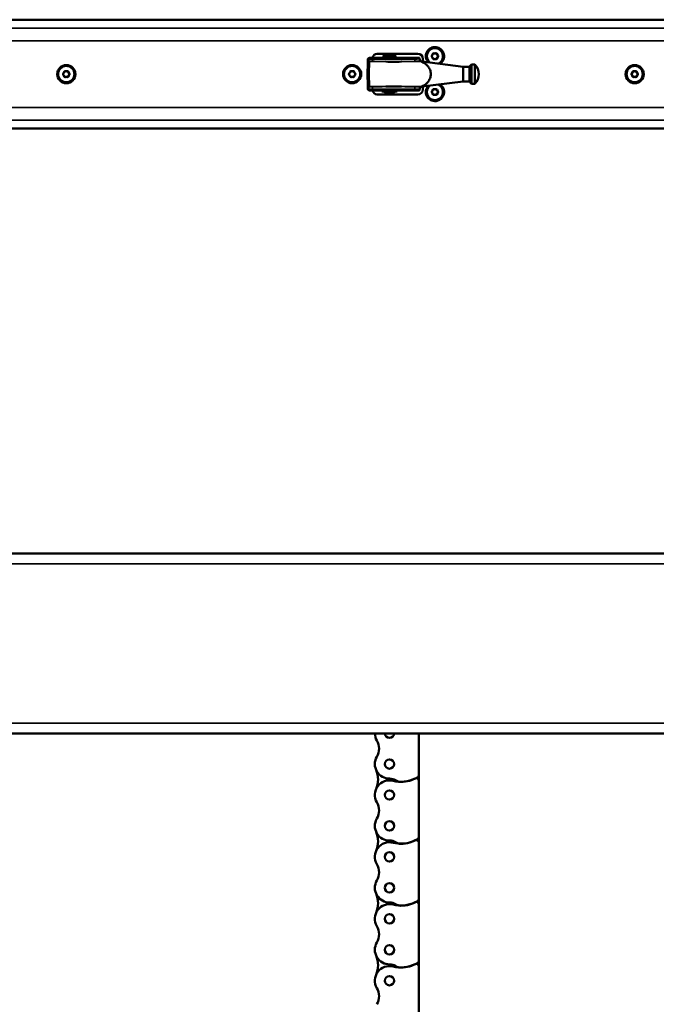
# Model space of a CAD drawing. Extents: x -5099 to 1916, y -2225 to 2701.
# Drawn here: x -2640 to -2248, y -385 to 221 of the extents above; entities that cross this region are included whole.
import ezdxf

# ---------------------------------------------------------------- set-up
doc = ezdxf.new("R2010")
doc.units = 0
doc.layers.get('0').update_dxf_attribs({"lineweight": 25, "plot": 0})
doc.layers.add('DH_MASS', color=3, linetype='Continuous', plot=False)
doc.layers.add('Sichtbar (ISO)', color=7, linetype='Continuous', lineweight=50, plot=False)
doc.layers.add('Sichtbar schmal (ISO)', color=3, linetype='Continuous', lineweight=35, plot=False)

# ---------------------------------------------------------------- blocks, each defined once
blk = doc.blocks.new('KETTE_1200_HUB   (T)')
at = {"layer": 'Sichtbar (ISO)'}
for p, q in [((-13.5, 0), (-13.38, 6.73)), ((-13.38, 6.93), (-13.38, 6.91)), ((-13.38, 6.73), (-13.38, 6.91)), ((-3.4, 11.39), (-3.9, 10.89)), ((-3.9, 10.89), (3.9, 10.89)), ((-3.9, 10.89), (-3.9, 10)), ((-3.4, 11.39), (3.4, 11.39)), ((3.4, 11.39), (3.9, 10.89)), ((3.9, 10.89), (3.9, 10)), ((45.46, 4.47), (20.04, 7.68)), ((45.46, -4.47), (45.46, 4.47)), ((45.46, 4.47), (49.28, 4.47)), ((49.28, -4.47), (49.28, 4.47)), ((50.46, -5.92), (50.46, 5.92)), ((52.46, -5.92), (52.46, 5.92)), ((-13.38, -6.73), (-13.5, 0)), ((45.46, -4.47), (20.04, -7.68)), ((45.46, -4.47), (49.28, -4.47)), ((-13.38, -6.91), (-13.38, -6.73)), ((-13.38, -6.91), (-13.38, -6.93)), ((-4.65, -10.01), (4.65, -10.01)), ((-4.65, -10.71), (-4.65, -10.01)), ((4.65, -10.71), (-4.65, -10.71)), ((-2.86, -10), (-2.86, -10.01)), ((-2.86, -10.71), (-2.86, -11.36)), ((-2.8, -11.36), (-2.86, -11.36)), ((-2.8, -10), (-2.8, -10.01)), ((-2.8, -10.75), (2.8, -10.75)), ((-2.8, -10.75), (-2.8, -11.51)), ((-2.8, -11.51), (2.8, -11.51)), ((-2.3, -12.01), (-2.8, -11.51)), ((-2.3, -12.01), (2.3, -12.01)), ((-2, -10.71), (-2, -10.75)), ((2, -10.71), (2, -10.75)), ((2.3, -12.01), (2.8, -11.51)), ((2.8, -10), (2.8, -10.01)), ((2.8, -10.75), (2.8, -11.51)), ((2.86, -11.36), (2.8, -11.36)), ((2.86, -10), (2.86, -10.01)), ((2.86, -10.71), (2.86, -11.36)), ((4.65, -10.71), (4.65, -10.01))]:
    blk.add_line(p, q, dxfattribs=at)
for centre, radius, start, end in [((-12.34, 9), 1, 90, 179), ((56.21, 0), 8.25, 134.18439, 147.17485), ((51.46, 0), 6, 80.40593, 99.59407), ((46.71, 0), 8.25, 314.18439, 45.81561), ((56.21, 0), 8.25, 212.82515, 225.81561), ((51.46, 0), 6, 260.40593, 279.59407), ((-12.34, -9), 1, 181, 270)]:
    blk.add_arc(centre, radius, start, end, dxfattribs=at)
for points, knots in [([(-13.34, 9.02), (-13.35, 8.65), (-13.36, 8.31), (-13.37, 7.6), (-13.37, 7.29), (-13.38, 7), (-13.38, 6.94), (-13.38, 6.93)], [0, 0, 0, 0, 0.1167484, 0.1167484, 0.2815018, 0.2815018, 0.3844726, 0.3844726, 0.3844726, 0.3844726]), ([(-10.01, 10), (-10.55, 10), (-11.08, 10), (-11.85, 10), (-12.1, 10), (-12.34, 10)], [0, 0, 0, 0, 0.1691127, 0.1691127, 0.248753, 0.248753, 0.248753, 0.248753]), ([(15.1, 10), (14.27, 10), (13.43, 10), (10.62, 10), (8.62, 10), (5.35, 10), (4.08, 10), (2.82, 10), (0.28, 10), (-2.26, 10), (-6.53, 10), (-8.3, 10), (-10.01, 10)], [0, 0, 0, 0, 0.262514, 0.262514, 0.868581, 0.868581, 1.247374, 1.247374, 1.247374, 2.007354, 2.007354, 2.549628, 2.549628, 2.549628, 2.549628]), ([(7.38, 7.67), (7.33, 7.67), (7.29, 7.67), (4.1, 7.61), (0.98, 7.61), (-2.21, 7.67), (-2.25, 7.67), (-2.29, 7.67)], [-0.0124856, -0.0124856, -0.0124856, -0.0124856, 0, 0, 0.9462283, 0.9462283, 0.9587085, 0.9587085, 0.9587085, 0.9587085]), ([(18.4, 10), (18.34, 10), (18.29, 10), (18.23, 10), (17.72, 10), (17.2, 10), (16.16, 10), (15.63, 10), (15.1, 10)], [-0.0179339, -0.0179339, -0.0179339, -0.0179339, 0, 0, 0, 0.1680631, 0.1680631, 0.3361262, 0.3361262, 0.3361262, 0.3361262]), ([(18.59, 9.31), (18.58, 9.43), (18.57, 9.55), (18.53, 9.73), (18.51, 9.8), (18.47, 9.92), (18.45, 9.96), (18.43, 9.98)], [0, 0, 0, 0, 0.0386648, 0.0386648, 0.0724913, 0.0724913, 0.1066462, 0.1066462, 0.1066462, 0.1066462]), ([(19.11, 7.93), (19.04, 7.94), (18.96, 7.99), (18.83, 8.21), (18.76, 8.36), (18.67, 8.74), (18.63, 8.96), (18.6, 9.24), (18.6, 9.28), (18.59, 9.31)], [0, 0, 0, 0, 0.0790541, 0.0790541, 0.1581412, 0.1581412, 0.2368804, 0.2368804, 0.2480219, 0.2480219, 0.2480219, 0.2480219]), ([(19.11, 7.93), (19.15, 7.92), (19.18, 7.92), (19.28, 7.91), (19.33, 7.9), (19.36, 7.9)], [0.4150863, 0.4150863, 0.4150863, 0.4150863, 0.4680145, 0.4680145, 0.5664682, 0.5664682, 0.5664682, 0.5664682]), ([(19.69, 7.67), (19.61, 7.73), (19.54, 7.79), (19.43, 7.86), (19.39, 7.89), (19.36, 7.9)], [-0.4311721, -0.4311721, -0.4311721, -0.4311721, -0.3752925, -0.3752925, -0.3298873, -0.3298873, -0.3298873, -0.3298873]), ([(19.69, 7.67), (19.74, 7.63), (19.8, 7.59), (19.91, 7.53), (19.97, 7.49), (20.05, 7.46)], [-0.07083381, -0.07083381, -0.07083381, -0.07083381, -0.03323466, -0.03323466, 0, 0, 0, 0]), ([(20.05, 7.46), (20.43, 7.32), (20.81, 7.15), (22.15, 6.41), (23.06, 5.65), (24.25, 4.14), (24.69, 3.4), (25.3, 1.77), (25.46, 0.87), (25.46, 0)], [-1.084235, -1.084235, -1.084235, -1.084235, -0.927743, -0.927743, -0.520376, -0.520376, -0.260188, -0.260188, 0, 0, 0, 0]), ([(-13.5, 0), (-13.5, 0), (-13.47, 0), (-13.38, 0), (-13.3, 0), (-13.12, 0), (-13.01, 0), (-12.77, 0), (-12.64, 0), (-12.5, 0), (-12.5, 0), (-12.5, 0)], [0, 0, 0, 0, 0.0390592, 0.0390592, 0.0781225, 0.0781225, 0.1171912, 0.1171912, 0.1570171, 0.1570171, 0.1575902, 0.1575902, 0.1575902, 0.1575902]), ([(25.46, 0), (25.46, -0.87), (25.3, -1.77), (24.69, -3.4), (24.25, -4.14), (23.06, -5.65), (22.15, -6.41), (20.81, -7.15), (20.43, -7.32), (20.05, -7.46)], [0, 0, 0, 0, 0.260188, 0.260188, 0.520376, 0.520376, 0.927743, 0.927743, 1.084235, 1.084235, 1.084235, 1.084235]), ([(-13.38, -6.93), (-13.38, -6.94), (-13.38, -6.99), (-13.37, -7.19), (-13.37, -7.33), (-13.37, -7.51)], [0, 0, 0, 0, 0.0961699, 0.0961699, 0.1923398, 0.1923398, 0.1923398, 0.1923398]), ([(-13.37, -7.51), (-13.37, -7.67), (-13.36, -7.86), (-13.35, -8.34), (-13.35, -8.67), (-13.34, -9.02)], [0.1923398, 0.1923398, 0.1923398, 0.1923398, 0.2751385, 0.2751385, 0.3846796, 0.3846796, 0.3846796, 0.3846796]), ([(-12.34, -10), (-12.1, -10), (-11.85, -10), (-11.08, -10), (-10.55, -10), (-10.01, -10)], [0.0894725, 0.0894725, 0.0894725, 0.0894725, 0.1691127, 0.1691127, 0.3382254, 0.3382254, 0.3382254, 0.3382254]), ([(-10.01, -10), (-9.27, -10), (-8.53, -10), (-5.81, -10), (-3.8, -10), (-0.51, -10), (0.76, -10), (2.03, -10), (4.24, -10), (6.45, -10), (10.83, -10), (13, -10), (15.1, -10)], [0, 0, 0, 0, 0.233453, 0.233453, 0.842537, 0.842537, 1.223214, 1.223214, 1.223214, 1.886009, 1.886009, 2.548804, 2.548804, 2.548804, 2.548804]), ([(-2.29, -7.67), (-2.25, -7.67), (-2.21, -7.67), (0.98, -7.61), (4.1, -7.61), (7.29, -7.67), (7.33, -7.67), (7.38, -7.67)], [-0.0124856, -0.0124856, -0.0124856, -0.0124856, 0, 0, 0.9462283, 0.9462283, 0.9587086, 0.9587086, 0.9587086, 0.9587086]), ([(15.1, -10), (15.63, -10), (16.16, -10), (17.2, -10), (17.72, -10), (18.23, -10), (18.29, -10), (18.34, -10), (18.4, -10)], [0, 0, 0, 0, 0.1680631, 0.1680631, 0.3361262, 0.3361262, 0.3361262, 0.3540601, 0.3540601, 0.3540601, 0.3540601]), ([(18.43, -9.98), (18.45, -9.95), (18.48, -9.9), (18.52, -9.76), (18.54, -9.69), (18.57, -9.51), (18.59, -9.41), (18.59, -9.31)], [0.0000001, 0.0000001, 0.0000001, 0.0000001, 0.0404741, 0.0404741, 0.0737137, 0.0737137, 0.1067591, 0.1067591, 0.1067591, 0.1067591]), ([(18.59, -9.31), (18.6, -9.26), (18.6, -9.21), (18.63, -8.93), (18.67, -8.71), (18.77, -8.34), (18.83, -8.19), (18.97, -7.99), (19.04, -7.94), (19.11, -7.93)], [0.0616401, 0.0616401, 0.0616401, 0.0616401, 0.0769412, 0.0769412, 0.1548108, 0.1548108, 0.2337202, 0.2337202, 0.3096659, 0.3096659, 0.3096659, 0.3096659]), ([(19.36, -7.9), (19.35, -7.9), (19.34, -7.9), (19.29, -7.91), (19.22, -7.92), (19.13, -7.93), (19.12, -7.93), (19.11, -7.93)], [0.6889427, 0.6889427, 0.6889427, 0.6889427, 0.7177321, 0.7177321, 0.8213487, 0.8213487, 0.8402352, 0.8402352, 0.8402352, 0.8402352]), ([(19.36, -7.9), (19.36, -7.9), (19.36, -7.9), (19.42, -7.88), (19.5, -7.82), (19.62, -7.72), (19.65, -7.7), (19.69, -7.67)], [-0.16170101, -0.16170101, -0.16170101, -0.16170101, -0.16143871, -0.16143871, -0.08670209, -0.08670209, -0.06583219, -0.06583219, -0.06583219, -0.06583219]), ([(20.05, -7.46), (19.93, -7.51), (19.81, -7.59), (19.69, -7.67), (19.69, -7.67), (19.69, -7.67)], [-0.2447147, -0.2447147, -0.2447147, -0.2447147, -0.1228904, -0.1228904, -0.1174461, -0.1174461, -0.1174461, -0.1174461])]:
    blk.add_open_spline(points, degree=3, knots=knots, dxfattribs=at)
for points in [[(18.43, 9.98), (18.42, 9.99), (18.41, 10), (18.4, 10)], [(19.4, 7.88), (19.6, 7.78), (19.82, 7.71), (20.04, 7.68)], [(18.4, -10), (18.41, -10), (18.42, -9.99), (18.43, -9.98)], [(20.04, -7.68), (19.82, -7.71), (19.6, -7.78), (19.4, -7.88)]]:
    blk.add_open_spline(points, degree=3, dxfattribs=at)
at = {"layer": 'Sichtbar schmal (ISO)'}
for p, q in [((-12.38, 7.67), (-12.5, 0)), ((-12.38, 7.9), (-12.38, 7.91)), ((-12.38, 7.9), (-12.38, 7.67)), ((-10.92, 7.9), (-12.38, 7.9)), ((-12.38, 7.67), (-2.29, 7.67)), ((7.38, 7.67), (19.69, 7.67)), ((19.36, 7.9), (16.01, 7.9)), ((-12.5, 0), (-12.38, -7.67)), ((-12.38, -7.67), (-12.38, -7.9)), ((-2.29, -7.67), (-12.38, -7.67)), ((-12.38, -7.91), (-12.38, -7.9)), ((-12.38, -7.9), (-10.92, -7.9)), ((19.69, -7.67), (7.38, -7.67)), ((16.01, -7.9), (19.36, -7.9))]:
    blk.add_line(p, q, dxfattribs=at)
for centre, major_axis, ratio, start_param, end_param in [((-12.38, 6.91), (-1, 0.017), 0.999607, 4.729835, 6.283185), ((-12.38, 6.9), (-1, 0.017), 0.999607, 4.729835, 6.283185), ((-12.38, 6.71), (-1, 0.017), 0.962674, 4.729191, 6.283185), ((-12.34, 9), (-1, 0.017), 0.322801, 5.08509, 6.283185), ((-12.34, 9), (0, 1), 0.37703, 0, 1.258811), ((-10.92, 9.89), (-0.02, -2), 0.320703, 0.029593, 1.271013), ((-10.01, 9), (0, 1), 0.318053, 0, 1.267981), ((15.1, 9), (0, 1), 0.318053, 5.015204, 6.283185), ((16.01, 9.89), (0.02, -2), 0.320703, 5.012173, 6.253592), ((-12.38, -6.71), (-1, -0.017), 0.962674, 0, 1.553994), ((-12.38, -6.9), (-1, -0.017), 0.999607, 0, 1.55335), ((-12.38, -6.91), (-1, -0.017), 0.999607, 0, 1.55335), ((-12.34, -9), (-1, -0.017), 0.322801, 0, 1.198096), ((-12.34, -9), (0, -1), 0.37703, 5.024375, 6.283185), ((-10.92, -9.89), (-0.02, 2), 0.320703, 5.012173, 6.253592), ((-10.01, -9), (0, -1), 0.318053, 5.015204, 6.283185), ((15.1, -9), (0, -1), 0.318053, 0, 1.267981), ((16.01, -9.89), (0.02, 2), 0.320703, 0.029593, 1.271013)]:
    blk.add_ellipse(centre, major_axis=major_axis, ratio=ratio, start_param=start_param, end_param=end_param, dxfattribs=at)
for points, knots in [([(-12.38, 7.91), (-12.42, 7.92), (-12.46, 7.96), (-12.55, 8.15), (-12.6, 8.36), (-12.67, 8.83), (-12.69, 9.06), (-12.7, 9.31)], [-0.3844726, -0.3844726, -0.3844726, -0.3844726, -0.2815018, -0.2815018, -0.1167484, -0.1167484, 0, 0, 0, 0]), ([(-12.7, 9.31), (-12.45, 9.31), (-12.2, 9.3), (-11.4, 9.3), (-10.86, 9.3), (-10.31, 9.3)], [-0.248753, -0.248753, -0.248753, -0.248753, -0.1691127, -0.1691127, 0, 0, 0, 0]), ([(-10.92, 7.9), (-8.77, 7.88), (-6.57, 7.8), (-3.65, 7.71), (-2.97, 7.69), (-2.29, 7.67)], [-2.7413098, -2.7413098, -2.7413098, -2.7413098, -2.0613582, -2.0613582, -1.8548728, -1.8548728, -1.8548728, -1.8548728]), ([(-10.31, 9.3), (-8.55, 9.29), (-6.75, 9.26), (-2.37, 9.2), (0.23, 9.17), (2.82, 9.17), (4.12, 9.17), (5.41, 9.18), (8.76, 9.22), (10.81, 9.25), (13.68, 9.29), (14.55, 9.3), (15.4, 9.3)], [-2.549628, -2.549628, -2.549628, -2.549628, -2.007354, -2.007354, -1.247374, -1.247374, -1.247374, -0.868581, -0.868581, -0.262514, -0.262514, 0, 0, 0, 0]), ([(15.4, 9.3), (15.94, 9.3), (16.48, 9.3), (17.55, 9.31), (18.07, 9.31), (18.59, 9.31)], [-0.3361262, -0.3361262, -0.3361262, -0.3361262, -0.1680631, -0.1680631, -0.0018704, -0.0018704, -0.0018704, -0.0018704]), ([(16.01, 7.9), (16.29, 7.9), (16.58, 7.9), (17.14, 7.91), (17.43, 7.91), (17.71, 7.91)], [-0.3618271, -0.3618271, -0.3618271, -0.3618271, -0.2713703, -0.2713703, -0.1809135, -0.1809135, -0.1809135, -0.1809135]), ([(17.71, 7.91), (17.99, 7.92), (18.27, 7.92), (18.74, 7.92), (18.92, 7.93), (19.11, 7.93)], [-0.1809135, -0.1809135, -0.1809135, -0.1809135, -0.0904568, -0.0904568, -0.0298051, -0.0298051, -0.0298051, -0.0298051]), ([(20.05, 7.46), (20.05, 7.49), (20.05, 7.52), (20.05, 7.64), (20.04, 7.68), (20.04, 7.68)], [-0.2405951, -0.2405951, -0.2405951, -0.2405951, -0.1900103, -0.1900103, 0, 0, 0, 0]), ([(-12.7, -9.31), (-12.69, -9.08), (-12.67, -8.86), (-12.63, -8.53), (-12.6, -8.41), (-12.58, -8.3), (-12.55, -8.18), (-12.52, -8.08), (-12.45, -7.95), (-12.41, -7.92), (-12.38, -7.91)], [-0.3846796, -0.3846796, -0.3846796, -0.3846796, -0.2751385, -0.2751385, -0.1923398, -0.1923398, -0.1923398, -0.0961699, -0.0961699, 0, 0, 0, 0]), ([(-10.31, -9.3), (-10.86, -9.3), (-11.4, -9.3), (-12.2, -9.3), (-12.45, -9.31), (-12.7, -9.31)], [-0.3382254, -0.3382254, -0.3382254, -0.3382254, -0.1691127, -0.1691127, -0.0894725, -0.0894725, -0.0894725, -0.0894725]), ([(-10.92, -7.9), (-11.21, -7.9), (-11.49, -7.9), (-11.98, -7.91), (-12.18, -7.91), (-12.38, -7.91)], [-0.3626363, -0.3626363, -0.3626363, -0.3626363, -0.2719772, -0.2719772, -0.2077581, -0.2077581, -0.2077581, -0.2077581]), ([(15.4, -9.3), (13.25, -9.29), (11.03, -9.25), (6.54, -9.19), (4.28, -9.17), (2.01, -9.17), (0.71, -9.17), (-0.59, -9.18), (-3.95, -9.22), (-6, -9.26), (-8.79, -9.29), (-9.56, -9.3), (-10.31, -9.3)], [-2.548804, -2.548804, -2.548804, -2.548804, -1.886009, -1.886009, -1.223214, -1.223214, -1.223214, -0.842537, -0.842537, -0.233453, -0.233453, 0, 0, 0, 0]), ([(16.01, -7.9), (13.86, -7.88), (11.65, -7.8), (8.74, -7.71), (8.06, -7.69), (7.38, -7.67)], [-2.7413105, -2.7413105, -2.7413105, -2.7413105, -2.0613473, -2.0613473, -1.854873, -1.854873, -1.854873, -1.854873]), ([(18.59, -9.31), (18.07, -9.31), (17.55, -9.31), (16.48, -9.3), (15.94, -9.3), (15.4, -9.3)], [-0.3342558, -0.3342558, -0.3342558, -0.3342558, -0.1680631, -0.1680631, 0, 0, 0, 0]), ([(19.11, -7.93), (18.65, -7.92), (18.18, -7.92), (17.15, -7.91), (16.58, -7.9), (16.01, -7.9)], [-0.332022, -0.332022, -0.332022, -0.332022, -0.1809135, -0.1809135, 0, 0, 0, 0]), ([(20.04, -7.68), (20.04, -7.68), (20.05, -7.64), (20.05, -7.52), (20.05, -7.49), (20.05, -7.46)], [0, 0, 0, 0, 0.1900103, 0.1900103, 0.2405951, 0.2405951, 0.2405951, 0.2405951])]:
    blk.add_open_spline(points, degree=3, knots=knots, dxfattribs=at)
for points in [[(-12.38, 7.91), (-11.9, 7.9), (-11.41, 7.9), (-10.92, 7.9)], [(7.38, 7.67), (10.31, 7.75), (13.21, 7.88), (16.01, 7.9)], [(-2.29, -7.67), (-5.22, -7.75), (-8.12, -7.88), (-10.92, -7.9)]]:
    blk.add_open_spline(points, degree=3, dxfattribs=at)
blk = doc.blocks.new('CDP1500_1200_HUB   (T)')
at = {"layer": 'Sichtbar (ISO)'}
for p, q in [((1070, 33.5), (16, 33.5)), ((535.5, 12.5), (560.5, 12.5)), ((563.5, 9.5), (563.5, 7.63)), ((563.5, -7.63), (563.5, -9.5)), ((560.5, -12.5), (535.5, -12.5)), ((1070, -33.5), (16, -33.5))]:
    blk.add_line(p, q, dxfattribs=at)
for centre, radius in [((344, 0), 5.6), ((344, 0), 5), ((520, 0), 5.6), ((520, 0), 5), ((694, 0), 5.6), ((694, 0), 5)]:
    blk.add_circle(centre, radius, dxfattribs=at)
for centre, radius, start, end in [((535.5, 9.5), 3, 90, 170.40593), ((560.5, 9.5), 3, 0, 90), ((571, 11), 5.6, 302.85078, 222.74202), ((571, 11), 5, 293.78318, 231.80962), ((567.79, 12.85), 1.98, 311.80894, 348.19106), ((567.79, 12.85), 2.08, 311.80894, 348.19106), ((570.22, 12.34), 0.5, 71.80894, 168.19106), ((570.22, 12.34), 0.4, 71.80894, 168.19106), ((571, 14.7), 2.08, 251.80894, 288.19106), ((571, 14.7), 1.98, 251.80894, 288.19106), ((571.78, 12.34), 0.5, 11.80894, 108.19106), ((571.78, 12.34), 0.4, 11.80894, 108.19106), ((574.21, 12.85), 2.08, 191.80894, 228.19106), ((574.21, 12.85), 1.98, 191.80894, 228.19106), ((569.45, 11), 0.5, 131.80894, 228.19106), ((569.45, 11), 0.4, 131.80894, 228.19106), ((567.79, 9.15), 1.98, 11.80894, 48.19106), ((567.79, 9.15), 2.08, 11.80894, 48.19106), ((570.22, 9.66), 0.5, 191.80894, 288.19106), ((570.22, 9.66), 0.4, 191.80894, 288.19106), ((571, 7.3), 2.08, 71.80894, 108.19106), ((571, 7.3), 1.98, 71.80894, 108.19106), ((571.78, 9.66), 0.5, 251.80894, 348.19106), ((571.78, 9.66), 0.4, 251.80894, 348.19106), ((574.21, 9.15), 2.08, 131.80894, 168.19106), ((574.21, 9.15), 1.98, 131.80894, 168.19106), ((572.55, 11), 0.4, 311.80894, 48.19106), ((572.55, 11), 0.5, 311.80894, 48.19106), ((342.45, 0), 0.5, 131.80894, 228.19106), ((342.45, 0), 0.4, 131.80894, 228.19106), ((340.79, 1.85), 1.98, 311.80894, 348.19106), ((340.79, 1.85), 2.08, 311.80894, 348.19106), ((343.22, 1.34), 0.5, 71.80894, 168.19106), ((343.22, 1.34), 0.4, 71.80894, 168.19106), ((344, 3.7), 2.08, 251.80894, 288.19106), ((344, 3.7), 1.98, 251.80894, 288.19106), ((344.78, 1.34), 0.5, 11.80894, 108.19106), ((344.78, 1.34), 0.4, 11.80894, 108.19106), ((347.21, 1.85), 2.08, 191.80894, 228.19106), ((347.21, 1.85), 1.98, 191.80894, 228.19106), ((345.55, 0), 0.4, 311.80894, 48.19106), ((345.55, 0), 0.5, 311.80894, 48.19106), ((518.45, 0), 0.5, 131.80894, 228.19106), ((518.45, 0), 0.4, 131.80894, 228.19106), ((516.79, 1.85), 1.98, 311.80894, 348.19106), ((516.79, 1.85), 2.08, 311.80894, 348.19106), ((519.22, 1.34), 0.5, 71.80894, 168.19106), ((519.22, 1.34), 0.4, 71.80894, 168.19106), ((520, 3.7), 2.08, 251.80894, 288.19106), ((520, 3.7), 1.98, 251.80894, 288.19106), ((520.78, 1.34), 0.5, 11.80894, 108.19106), ((520.78, 1.34), 0.4, 11.80894, 108.19106), ((523.21, 1.85), 2.08, 191.80894, 228.19106), ((523.21, 1.85), 1.98, 191.80894, 228.19106), ((521.55, 0), 0.4, 311.80894, 48.19106), ((521.55, 0), 0.5, 311.80894, 48.19106), ((692.45, 0), 0.5, 131.80894, 228.19106), ((692.45, 0), 0.4, 131.80894, 228.19106), ((690.79, 1.85), 1.98, 311.80894, 348.19106), ((690.79, 1.85), 2.08, 311.80894, 348.19106), ((693.22, 1.34), 0.5, 71.80894, 168.19106), ((693.22, 1.34), 0.4, 71.80894, 168.19106), ((694, 3.7), 2.08, 251.80894, 288.19106), ((694, 3.7), 1.98, 251.80894, 288.19106), ((694.78, 1.34), 0.5, 11.80894, 108.19106), ((694.78, 1.34), 0.4, 11.80894, 108.19106), ((697.21, 1.85), 2.08, 191.80894, 228.19106), ((697.21, 1.85), 1.98, 191.80894, 228.19106), ((695.55, 0), 0.4, 311.80894, 48.19106), ((695.55, 0), 0.5, 311.80894, 48.19106), ((340.79, -1.85), 1.98, 11.80894, 48.19106), ((340.79, -1.85), 2.08, 11.80894, 48.19106), ((343.22, -1.34), 0.5, 191.80894, 288.19106), ((343.22, -1.34), 0.4, 191.80894, 288.19106), ((344, -3.7), 2.08, 71.80894, 108.19106), ((344, -3.7), 1.98, 71.80894, 108.19106), ((344.78, -1.34), 0.5, 251.80894, 348.19106), ((344.78, -1.34), 0.4, 251.80894, 348.19106), ((347.21, -1.85), 2.08, 131.80894, 168.19106), ((347.21, -1.85), 1.98, 131.80894, 168.19106), ((516.79, -1.85), 1.98, 11.80894, 48.19106), ((516.79, -1.85), 2.08, 11.80894, 48.19106), ((519.22, -1.34), 0.5, 191.80894, 288.19106), ((519.22, -1.34), 0.4, 191.80894, 288.19106), ((520, -3.7), 2.08, 71.80894, 108.19106), ((520, -3.7), 1.98, 71.80894, 108.19106), ((520.78, -1.34), 0.5, 251.80894, 348.19106), ((520.78, -1.34), 0.4, 251.80894, 348.19106), ((523.21, -1.85), 2.08, 131.80894, 168.19106), ((523.21, -1.85), 1.98, 131.80894, 168.19106), ((690.79, -1.85), 1.98, 11.80894, 48.19106), ((690.79, -1.85), 2.08, 11.80894, 48.19106), ((693.22, -1.34), 0.5, 191.80894, 288.19106), ((693.22, -1.34), 0.4, 191.80894, 288.19106), ((694, -3.7), 2.08, 71.80894, 108.19106), ((694, -3.7), 1.98, 71.80894, 108.19106), ((694.78, -1.34), 0.5, 251.80894, 348.19106), ((694.78, -1.34), 0.4, 251.80894, 348.19106), ((697.21, -1.85), 2.08, 131.80894, 168.19106), ((697.21, -1.85), 1.98, 131.80894, 168.19106), ((535.5, -9.5), 3, 189.59407, 270), ((560.5, -9.5), 3, 270, 0), ((571, -11), 5.6, 137.25798, 57.14922), ((571, -11), 5, 128.19038, 66.21682), ((569.45, -11), 0.5, 131.80894, 228.19106), ((569.45, -11), 0.4, 131.80894, 228.19106), ((567.79, -9.15), 1.98, 311.80894, 348.19106), ((567.79, -12.85), 1.98, 11.80894, 48.19106), ((567.79, -9.15), 2.08, 311.80894, 348.19106), ((567.79, -12.85), 2.08, 11.80894, 48.19106), ((570.22, -9.66), 0.5, 71.80894, 168.19106), ((570.22, -9.66), 0.4, 71.80894, 168.19106), ((571, -7.3), 2.08, 251.80894, 288.19106), ((571, -7.3), 1.98, 251.80894, 288.19106), ((571.78, -9.66), 0.5, 11.80894, 108.19106), ((571.78, -9.66), 0.4, 11.80894, 108.19106), ((574.21, -9.15), 2.08, 191.80894, 228.19106), ((574.21, -12.85), 2.08, 131.80894, 168.19106), ((574.21, -9.15), 1.98, 191.80894, 228.19106), ((574.21, -12.85), 1.98, 131.80894, 168.19106), ((572.55, -11), 0.4, 311.80894, 48.19106), ((572.55, -11), 0.5, 311.80894, 48.19106), ((570.22, -12.34), 0.5, 191.80894, 288.19106), ((570.22, -12.34), 0.4, 191.80894, 288.19106), ((571, -14.7), 2.08, 71.80894, 108.19106), ((571, -14.7), 1.98, 71.80894, 108.19106), ((571.78, -12.34), 0.5, 251.80894, 348.19106), ((571.78, -12.34), 0.4, 251.80894, 348.19106)]:
    blk.add_arc(centre, radius, start, end, dxfattribs=at)
at = {"layer": 'Sichtbar schmal (ISO)'}
for p, q in [((1070, 28.32), (16, 28.32)), ((1070, 20.5), (16, 20.5)), ((569.83, 12.42), (569.74, 12.45)), ((570.35, 12.72), (570.38, 12.82)), ((571.65, 12.72), (571.62, 12.82)), ((572.17, 12.42), (572.26, 12.45)), ((569.18, 11.3), (569.12, 11.37)), ((569.18, 10.7), (569.12, 10.63)), ((569.83, 9.58), (569.74, 9.55)), ((570.35, 9.28), (570.38, 9.18)), ((571.65, 9.28), (571.62, 9.18)), ((572.17, 9.58), (572.26, 9.55)), ((572.82, 11.3), (572.88, 11.37)), ((572.88, 10.63), (572.82, 10.7)), ((342.18, 0.3), (342.12, 0.37)), ((342.83, 1.42), (342.74, 1.45)), ((343.35, 1.72), (343.38, 1.82)), ((344.65, 1.72), (344.62, 1.82)), ((345.17, 1.42), (345.26, 1.45)), ((345.82, 0.3), (345.88, 0.37)), ((518.18, 0.3), (518.12, 0.37)), ((518.83, 1.42), (518.74, 1.45)), ((519.35, 1.72), (519.38, 1.82)), ((520.65, 1.72), (520.62, 1.82)), ((521.17, 1.42), (521.26, 1.45)), ((521.82, 0.3), (521.88, 0.37)), ((692.18, 0.3), (692.12, 0.37)), ((692.83, 1.42), (692.74, 1.45)), ((693.35, 1.72), (693.38, 1.82)), ((694.65, 1.72), (694.62, 1.82)), ((695.17, 1.42), (695.26, 1.45)), ((695.82, 0.3), (695.88, 0.37)), ((342.18, -0.3), (342.12, -0.37)), ((342.83, -1.42), (342.74, -1.45)), ((343.35, -1.72), (343.38, -1.82)), ((344.65, -1.72), (344.62, -1.82)), ((345.17, -1.42), (345.26, -1.45)), ((345.88, -0.37), (345.82, -0.3)), ((518.18, -0.3), (518.12, -0.37)), ((518.83, -1.42), (518.74, -1.45)), ((519.35, -1.72), (519.38, -1.82)), ((520.65, -1.72), (520.62, -1.82)), ((521.17, -1.42), (521.26, -1.45)), ((521.88, -0.37), (521.82, -0.3)), ((692.18, -0.3), (692.12, -0.37)), ((692.83, -1.42), (692.74, -1.45)), ((693.35, -1.72), (693.38, -1.82)), ((694.65, -1.72), (694.62, -1.82)), ((695.17, -1.42), (695.26, -1.45)), ((695.88, -0.37), (695.82, -0.3)), ((569.18, -10.7), (569.12, -10.63)), ((569.18, -11.3), (569.12, -11.37)), ((569.83, -9.58), (569.74, -9.55)), ((570.35, -9.28), (570.38, -9.18)), ((571.65, -9.28), (571.62, -9.18)), ((572.17, -9.58), (572.26, -9.55)), ((572.82, -10.7), (572.88, -10.63)), ((572.88, -11.37), (572.82, -11.3)), ((569.83, -12.42), (569.74, -12.45)), ((570.35, -12.72), (570.38, -12.82)), ((571.65, -12.72), (571.62, -12.82)), ((572.17, -12.42), (572.26, -12.45)), ((1070, -20.5), (16, -20.5)), ((1070, -28.32), (16, -28.32))]:
    blk.add_line(p, q, dxfattribs=at)
blk.add_blockref('KETTE_1200_HUB   (T)', (543, 0))
blk = doc.blocks.new('KETTE_1200_HUB   (R)')
at = {"layer": 'Sichtbar (ISO)'}
for p, q in [((18, 1174.23), (18, 1200)), ((18, 1174.23), (18, 1170.92)), ((18, 1174.23), (18, 1170.92)), ((18, 1136.13), (18, 1170.92)), ((18, 1136.13), (18, 1132.82)), ((18, 1136.13), (18, 1132.82)), ((18, 1098.03), (18, 1132.82)), ((18, 1098.03), (18, 1094.72)), ((18, 1098.03), (18, 1094.72)), ((18, 1059.93), (18, 1094.72)), ((18, 1059.93), (18, 1056.62)), ((18, 1059.93), (18, 1056.62)), ((18, 1021.83), (18, 1056.62))]:
    blk.add_line(p, q, dxfattribs=at)
for centre in [(0, 1181.1), (0, 1162.05), (0, 1143), (0, 1123.95), (0, 1104.9), (0, 1085.85), (0, 1066.8), (0, 1047.75)]:
    blk.add_circle(centre, 2.86, dxfattribs=at)
for centre, radius, start, end in [((0, 1200.15), 9, 180.95497, 210.08709), ((-16.44, 1190.63), 10, 329.91291, 30.08709), ((0, 1200.15), 2.86, 183.0064, 356.9936), ((0, 1181.1), 9, 149.91291, 271.37612), ((-22.03, 1171.58), 15, 336.61704, 23.38296), ((-22.03, 1171.58), 15, 336.61704, 23.38296), ((0, 1162.05), 9, 75.93305, 210.08709), ((0.36, 1166.1), 6, 56.40534, 91.37612), ((7, 1189.99), 19.8, 255.93305, 296.48794), ((7, 1176.1), 6, 236.40534, 270), ((7, 1190.1), 20, 270, 300.89815), ((16.5, 1170.92), 1.5, 0, 116.48794), ((16.5, 1174.23), 1.5, 300.89815, 0), ((-16.44, 1152.53), 10, 329.91291, 30.08709), ((0, 1143), 9, 149.91291, 271.37612), ((-22.03, 1133.48), 15, 336.61704, 23.38296), ((-22.03, 1133.48), 15, 336.61704, 23.38296), ((0.36, 1128), 6, 56.40534, 91.37612), ((7, 1151.89), 19.8, 255.93305, 296.48794), ((7, 1152), 20, 270, 300.89815), ((16.5, 1132.82), 1.5, 0, 116.48794), ((16.5, 1136.13), 1.5, 300.89815, 0), ((0, 1123.95), 9, 75.93305, 210.08709), ((7, 1138), 6, 236.40534, 270), ((-16.44, 1114.43), 10, 329.91291, 30.08709), ((0, 1104.9), 9, 149.91291, 271.37612), ((-22.03, 1095.38), 15, 336.61704, 23.38296), ((-22.03, 1095.38), 15, 336.61704, 23.38296), ((16.5, 1098.03), 1.5, 300.89815, 0), ((0, 1085.85), 9, 75.93305, 210.08709), ((0.36, 1089.9), 6, 56.40534, 91.37612), ((7, 1113.79), 19.8, 255.93305, 296.48794), ((7, 1099.9), 6, 236.40534, 270), ((7, 1113.9), 20, 270, 300.89815), ((16.5, 1094.72), 1.5, 0, 116.48794), ((-16.44, 1076.33), 10, 329.91291, 30.08709), ((0, 1066.8), 9, 149.91291, 271.37612), ((-22.03, 1057.28), 15, 336.61704, 23.38296), ((-22.03, 1057.28), 15, 336.61704, 23.38296), ((0, 1047.75), 9, 75.93305, 210.08709), ((0.36, 1051.8), 6, 56.40534, 91.37612), ((7, 1075.69), 19.8, 255.93305, 296.48794), ((7, 1061.8), 6, 236.40534, 270), ((7, 1075.8), 20, 270, 300.89815), ((16.5, 1056.62), 1.5, 0, 116.48794), ((16.5, 1059.93), 1.5, 300.89815, 0), ((-16.44, 1038.23), 10, 329.91291, 30.08709)]:
    blk.add_arc(centre, radius, start, end, dxfattribs=at)
blk = doc.blocks.new('CDP1500_1200_HUB   (R)')
at = {"layer": 'Sichtbar (ISO)'}
for p, q in [((1070, 55.2), (16, 55.2)), ((1070, -55.4), (16, -55.4))]:
    blk.add_line(p, q, dxfattribs=at)
at = {"layer": 'Sichtbar schmal (ISO)'}
for p, q in [((1070, 48.87), (16, 48.87)), ((1070, -49.07), (16, -49.07))]:
    blk.add_line(p, q, dxfattribs=at)
blk.add_blockref('KETTE_1200_HUB   (R)', (543, -1255.4))

msp = doc.modelspace()

# ---------------------------------------------------------------- linework, layer by layer
at = {"layer": 'DH_MASS'}
msp.add_line((-2426.063, -218.045), (-2390.014, -218.045), dxfattribs=at)

# ---------------------------------------------------------------- block references
for name, p in [('CDP1500_1200_HUB   (T)', (-2955.563, 187.73)), ('CDP1500_1200_HUB   (R)', (-2955.563, -162.645))]:
    msp.add_blockref(name, p)

doc.saveas('drawing.dxf')
